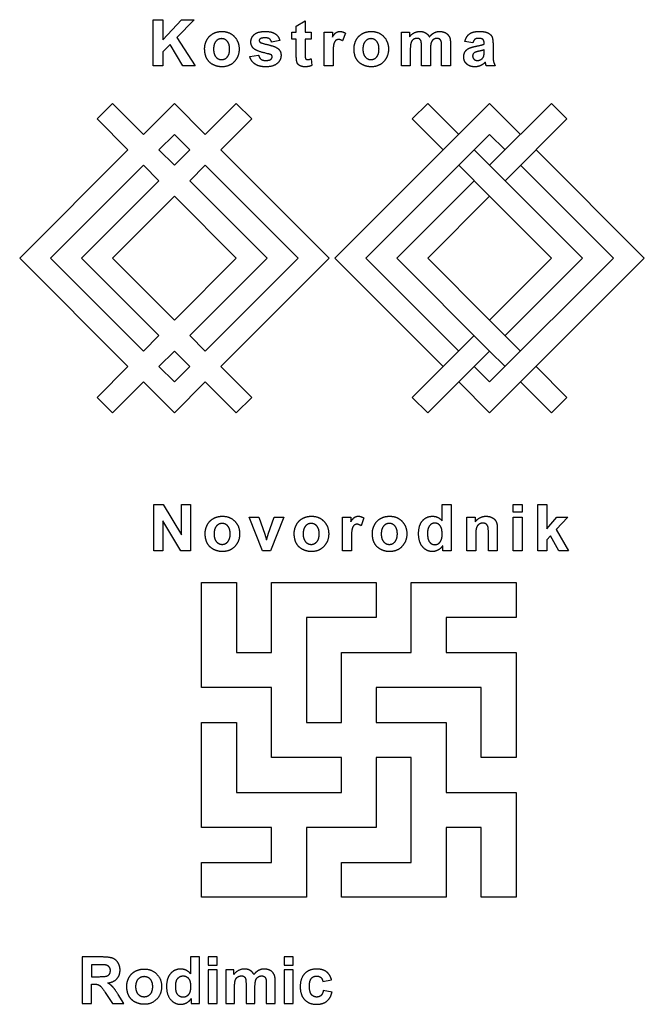
# Model space of a CAD drawing. Units: millimetres. Extents: x -188 to 189, y -195 to 188.
# Drawn here: x 135 to 189, y 9 to 94 of the extents above; entities that cross this region are included whole.
import ezdxf

# ---------------------------------------------------------------- set-up
doc = ezdxf.new("R2010")
doc.units = ezdxf.units.MM
doc.layers.add('Default', color=7, linetype='Continuous', true_color=0x000000)

msp = doc.modelspace()

# ---------------------------------------------------------------- linework, layer by layer
at = {"layer": 'Default', "color": 5, "true_color": 0x0000ff}
for p, q in [((163.451, 92.852), (163.216, 92.182)), ((157.821, 92.208), (157.105, 92.084)), ((174.414, 92.035), (173.723, 92.134)), ((175.377, 91.911), (175.377, 91.989)), ((175.377, 91.265), (175.377, 91.417)), ((176.142, 91.882), (176.142, 90.987)), ((155.229, 90.85), (155.994, 90.948)), ((160.5, 90.651), (160.562, 90.072)), ((176.34, 90.035), (175.574, 90.035)), ((165.029, 51.198), (164.794, 50.528)), ((161.508, 11.374), (162.264, 11.51)), ((162.302, 10.452), (161.549, 10.58))]:
    msp.add_line(p, q, dxfattribs=at)
for points in [[(147.747, 90.035), (146.932, 90.035), (146.932, 94.01), (147.747, 94.01), (147.747, 92.27), (149.375, 94.01), (150.451, 94.01), (148.948, 92.469), (150.525, 90.035), (149.471, 90.035), (148.385, 91.892), (147.747, 91.238)], [(135.452, 73.52), (144.761, 82.829), (142.101, 85.489), (143.431, 86.819), (146.091, 84.159), (148.751, 86.819), (151.41, 84.159), (154.07, 86.819), (155.4, 85.489), (152.74, 82.829), (162.049, 73.52), (152.74, 64.211), (155.4, 61.551), (154.07, 60.221), (151.41, 62.881), (148.751, 60.221), (146.091, 62.881), (143.431, 60.221), (142.101, 61.551), (144.761, 64.211)], [(147.421, 82.829), (148.751, 84.159), (150.081, 82.829), (148.751, 81.499)], [(147.421, 66.87), (140.771, 73.52), (147.421, 80.169), (146.091, 81.499), (138.112, 73.52), (146.091, 65.541)], [(150.081, 80.169), (156.73, 73.52), (150.081, 66.87), (151.41, 65.541), (159.39, 73.52), (151.41, 81.499)], [(148.751, 68.2), (143.431, 73.52), (148.751, 78.839), (154.07, 73.52)], [(150.081, 64.211), (148.751, 62.881), (147.421, 64.211), (148.751, 65.541)], [(147.745, 48.38), (146.979, 48.38), (146.979, 52.356), (147.779, 52.356), (149.374, 49.753), (149.374, 52.356), (150.14, 52.356), (150.14, 48.38), (149.316, 48.38), (147.745, 50.944)], [(178.634, 51.689), (177.868, 51.689), (177.868, 52.356), (178.634, 52.356)], [(180.757, 48.38), (179.992, 48.38), (179.992, 52.356), (180.757, 52.356), (180.757, 50.252), (181.634, 51.269), (182.572, 51.269), (181.579, 50.195), (182.621, 48.38), (181.807, 48.38), (181.088, 49.663), (180.757, 49.305)], [(178.634, 48.38), (177.868, 48.38), (177.868, 51.269), (178.634, 51.269)], [(151.077, 45.652), (154.083, 45.652), (154.083, 39.64), (157.089, 39.64), (157.089, 45.652), (166.108, 45.652), (166.108, 42.646), (160.096, 42.646), (160.096, 33.627), (163.102, 33.627), (163.102, 39.64), (169.114, 39.64), (169.114, 45.652), (178.132, 45.652), (178.132, 42.646), (172.12, 42.646), (172.12, 39.64), (178.132, 39.64), (178.132, 30.621), (175.126, 30.621), (175.126, 36.633), (166.108, 36.633), (166.108, 33.627), (172.12, 33.627), (172.12, 27.615), (178.132, 27.615), (178.132, 18.597), (175.126, 18.597), (175.126, 24.609), (172.12, 24.609), (172.12, 18.597), (163.102, 18.597), (163.102, 21.603), (169.114, 21.603), (169.114, 30.621), (166.108, 30.621), (166.108, 24.609), (160.096, 24.609), (160.096, 18.597), (151.077, 18.597), (151.077, 21.603), (157.089, 21.603), (157.089, 24.609), (151.077, 24.609), (151.077, 33.627), (154.083, 33.627), (154.083, 27.615), (163.102, 27.615), (163.102, 30.621), (157.089, 30.621), (157.089, 36.633), (151.077, 36.633)], [(151.664, 13.47), (151.664, 12.76), (152.43, 12.76), (152.43, 13.47)], [(158.185, 13.47), (158.185, 12.76), (158.951, 12.76), (158.951, 13.47)], [(151.664, 12.367), (151.664, 9.47), (152.43, 9.47), (152.43, 12.367)], [(158.185, 12.367), (158.185, 9.47), (158.951, 9.47), (158.951, 12.367)]]:
    msp.add_lwpolyline(points, close=True, dxfattribs=at)
for points in [[(159.229, 91.058), (159.229, 92.331), (158.858, 92.331), (158.858, 92.924), (159.229, 92.924), (159.229, 93.467), (159.994, 93.911), (159.994, 92.924), (160.513, 92.924), (160.513, 92.331), (159.994, 92.331), (159.994, 91.138)], [(162.389, 90.928), (162.389, 90.035), (161.624, 90.035), (161.624, 92.924), (162.34, 92.924), (162.34, 92.516)], [(169.031, 91.439), (169.031, 90.035), (168.266, 90.035), (168.266, 92.924), (168.957, 92.924), (168.957, 92.532)], [(170.76, 91.423), (170.76, 90.035), (169.994, 90.035), (169.994, 91.618)], [(172.488, 91.887), (172.488, 90.035), (171.723, 90.035), (171.723, 91.687)], [(171.859, 64.211), (162.55, 73.52), (175.849, 86.819), (178.508, 84.159)], [(173.189, 84.159), (170.529, 86.819), (169.199, 85.489), (171.859, 82.829)], [(175.849, 81.499), (181.168, 86.819), (182.498, 85.489), (177.178, 80.169)], [(173.189, 65.541), (165.209, 73.52), (175.849, 84.159), (177.178, 82.829)], [(179.838, 82.829), (189.147, 73.52), (175.849, 60.221), (173.189, 62.881)], [(177.178, 66.87), (183.828, 73.52), (175.849, 81.499), (174.519, 82.829)], [(173.189, 81.499), (175.849, 78.839), (181.168, 73.52), (175.849, 68.2)], [(178.508, 81.499), (186.488, 73.52), (175.849, 62.881), (174.519, 64.211)], [(174.519, 80.169), (167.869, 73.52), (175.849, 65.541), (177.178, 64.211)], [(178.508, 65.541), (175.849, 68.2), (170.529, 73.52), (175.849, 78.839)], [(175.849, 65.541), (170.529, 60.221), (169.199, 61.551), (174.519, 66.87)], [(178.508, 62.881), (181.168, 60.221), (182.498, 61.551), (179.838, 64.211)], [(171.769, 50.944), (171.769, 52.356), (172.535, 52.356), (172.535, 48.38), (171.819, 48.38), (171.819, 48.802)], [(156.822, 49.795), (157.337, 51.269), (158.152, 51.269), (157.019, 48.38), (156.339, 48.38), (155.189, 51.269), (156.004, 51.269), (156.521, 49.795), (156.671, 49.303)], [(163.967, 49.274), (163.967, 48.38), (163.202, 48.38), (163.202, 51.269), (163.918, 51.269), (163.918, 50.862)], [(174.658, 49.689), (174.658, 48.38), (173.893, 48.38), (173.893, 51.269), (174.609, 51.269), (174.609, 50.848)], [(176.51, 50.181), (176.51, 48.38), (175.745, 48.38), (175.745, 49.855)], [(142.509, 13.47), (140.81, 13.47), (140.81, 9.47), (141.617, 9.47), (141.617, 11.139), (141.781, 11.139)], [(142.247, 12.793), (141.617, 12.793), (141.617, 11.778), (142.215, 11.778)], [(150.196, 9.895), (150.196, 9.47), (150.908, 9.47), (150.908, 13.47), (150.141, 13.47), (150.141, 12.029)], [(153.865, 11.972), (153.865, 12.367), (153.159, 12.367), (153.159, 9.47), (153.925, 9.47), (153.925, 10.877)], [(154.91, 11.058), (154.91, 9.47), (155.677, 9.47), (155.677, 10.861)], [(156.654, 11.126), (156.654, 9.47), (157.421, 9.47), (157.421, 11.322)], [(142.856, 10.34), (143.44, 9.47), (144.406, 9.47), (143.917, 10.25)]]:
    msp.add_lwpolyline(points, dxfattribs=at)
for points in [[(151.352, 91.52), (151.352, 91.903), (151.539, 92.262)], [(151.539, 92.262), (151.725, 92.62), (152.067, 92.809)], [(152.067, 92.809), (152.409, 92.998), (152.831, 92.998)], [(152.81, 92.38), (152.517, 92.38), (152.318, 92.148)], [(153.302, 92.148), (153.103, 92.38), (152.81, 92.38)], [(152.831, 92.998), (153.483, 92.998), (153.899, 92.569)], [(153.899, 92.569), (154.315, 92.141), (154.315, 91.487)], [(155.328, 92.104), (155.328, 92.482), (155.624, 92.74)], [(155.624, 92.74), (155.921, 92.998), (156.543, 92.998)], [(156.13, 92.369), (156.044, 92.308), (156.044, 92.211)], [(156.562, 92.454), (156.261, 92.454), (156.13, 92.369)], [(156.543, 92.998), (157.136, 92.998), (157.424, 92.798)], [(156.93, 92.359), (156.801, 92.454), (156.562, 92.454)], [(157.105, 92.084), (157.059, 92.264), (156.93, 92.359)], [(157.424, 92.798), (157.713, 92.598), (157.821, 92.208)], [(162.34, 92.516), (162.514, 92.805), (162.654, 92.901)], [(162.875, 92.306), (162.723, 92.306), (162.617, 92.218)], [(162.654, 92.901), (162.793, 92.998), (162.97, 92.998)], [(163.216, 92.182), (163.033, 92.306), (162.875, 92.306)], [(162.97, 92.998), (163.22, 92.998), (163.451, 92.852)], [(164.192, 91.52), (164.192, 91.903), (164.378, 92.262)], [(164.378, 92.262), (164.565, 92.62), (164.907, 92.809)], [(164.907, 92.809), (165.249, 92.998), (165.671, 92.998)], [(165.65, 92.38), (165.357, 92.38), (165.157, 92.148)], [(166.141, 92.148), (165.943, 92.38), (165.65, 92.38)], [(165.671, 92.998), (166.322, 92.998), (166.738, 92.569)], [(166.738, 92.569), (167.155, 92.141), (167.155, 91.487)], [(168.957, 92.532), (169.335, 92.998), (169.856, 92.998)], [(169.29, 92.31), (169.151, 92.215), (169.091, 92.035)], [(169.602, 92.405), (169.429, 92.405), (169.29, 92.31)], [(169.83, 92.345), (169.746, 92.405), (169.602, 92.405)], [(169.954, 92.163), (169.914, 92.286), (169.83, 92.345)], [(169.856, 92.998), (170.132, 92.998), (170.336, 92.882)], [(170.336, 92.882), (170.539, 92.766), (170.67, 92.532)], [(170.67, 92.532), (170.859, 92.766), (171.078, 92.882)], [(171.023, 92.307), (170.883, 92.209), (170.822, 92.02)], [(171.322, 92.405), (171.163, 92.405), (171.023, 92.307)], [(171.078, 92.882), (171.297, 92.998), (171.546, 92.998)], [(171.645, 92.242), (171.54, 92.405), (171.322, 92.405)], [(171.546, 92.998), (171.863, 92.998), (172.082, 92.868)], [(171.723, 91.687), (171.723, 92.117), (171.645, 92.242)], [(172.082, 92.868), (172.301, 92.738), (172.41, 92.488)], [(172.41, 92.488), (172.488, 92.302), (172.488, 91.887)], [(173.723, 92.134), (173.837, 92.574), (174.117, 92.786)], [(174.117, 92.786), (174.398, 92.998), (174.95, 92.998)], [(174.588, 92.323), (174.481, 92.241), (174.414, 92.035)], [(174.888, 92.405), (174.696, 92.405), (174.588, 92.323)], [(175.275, 92.309), (175.172, 92.405), (174.888, 92.405)], [(174.95, 92.998), (175.451, 92.998), (175.697, 92.876)], [(175.377, 91.989), (175.377, 92.214), (175.275, 92.309)], [(175.697, 92.876), (175.942, 92.755), (176.042, 92.568)], [(176.042, 92.568), (176.142, 92.381), (176.142, 91.882)], [(151.539, 90.671), (151.352, 91.02), (151.352, 91.52)], [(152.318, 92.148), (152.118, 91.916), (152.118, 91.479)], [(152.118, 91.479), (152.118, 91.042), (152.318, 90.81)], [(153.5, 91.485), (153.5, 91.916), (153.302, 92.148)], [(153.302, 90.81), (153.5, 91.042), (153.5, 91.485)], [(154.315, 91.487), (154.315, 90.828), (153.895, 90.394)], [(155.671, 91.449), (155.328, 91.684), (155.328, 92.104)], [(156.844, 91.071), (155.919, 91.279), (155.671, 91.449)], [(156.044, 92.211), (156.044, 92.128), (156.12, 92.07)], [(156.12, 92.07), (156.223, 91.992), (156.831, 91.851)], [(156.831, 91.851), (157.44, 91.71), (157.681, 91.508)], [(157.681, 91.508), (157.92, 91.302), (157.92, 90.936)], [(162.45, 91.898), (162.389, 91.666), (162.389, 90.928)], [(162.617, 92.218), (162.511, 92.129), (162.45, 91.898)], [(164.378, 90.671), (164.192, 91.02), (164.192, 91.52)], [(165.157, 92.148), (164.957, 91.916), (164.957, 91.479)], [(164.957, 91.479), (164.957, 91.042), (165.157, 90.81)], [(166.34, 91.485), (166.34, 91.916), (166.141, 92.148)], [(166.141, 90.81), (166.34, 91.042), (166.34, 91.485)], [(167.155, 91.487), (167.155, 90.828), (166.734, 90.394)], [(169.091, 92.035), (169.031, 91.855), (169.031, 91.439)], [(169.994, 91.618), (169.994, 92.041), (169.954, 92.163)], [(170.822, 92.02), (170.76, 91.831), (170.76, 91.423)], [(173.738, 91.252), (173.852, 91.443), (174.058, 91.545)], [(174.058, 91.545), (174.264, 91.647), (174.652, 91.723)], [(174.652, 91.723), (175.175, 91.824), (175.377, 91.911)], [(175.377, 91.417), (175.236, 91.368), (174.931, 91.301)], [(152.084, 90.141), (151.725, 90.322), (151.539, 90.671)], [(152.318, 90.81), (152.517, 90.578), (152.81, 90.578)], [(152.81, 90.578), (153.103, 90.578), (153.302, 90.81)], [(155.678, 90.2), (155.335, 90.439), (155.229, 90.85)], [(155.994, 90.948), (156.043, 90.73), (156.192, 90.617)], [(156.192, 90.617), (156.341, 90.504), (156.61, 90.504)], [(156.61, 90.504), (156.905, 90.504), (157.054, 90.615)], [(157.1, 90.969), (157.043, 91.024), (156.844, 91.071)], [(157.054, 90.615), (157.155, 90.692), (157.155, 90.822)], [(157.155, 90.822), (157.155, 90.911), (157.1, 90.969)], [(157.92, 90.936), (157.92, 90.536), (157.589, 90.248)], [(159.253, 90.514), (159.229, 90.648), (159.229, 91.058)], [(159.994, 91.138), (159.994, 90.776), (160.009, 90.716)], [(160.009, 90.716), (160.024, 90.656), (160.075, 90.617)], [(160.075, 90.617), (160.127, 90.578), (160.201, 90.578)], [(160.201, 90.578), (160.304, 90.578), (160.5, 90.651)], [(164.923, 90.141), (164.565, 90.322), (164.378, 90.671)], [(165.157, 90.81), (165.357, 90.578), (165.65, 90.578)], [(165.65, 90.578), (165.943, 90.578), (166.141, 90.81)], [(173.624, 90.815), (173.624, 91.06), (173.738, 91.252)], [(173.88, 90.203), (173.624, 90.445), (173.624, 90.815)], [(174.533, 91.167), (174.389, 91.061), (174.389, 90.898)], [(174.389, 90.898), (174.389, 90.738), (174.504, 90.621)], [(174.504, 90.621), (174.618, 90.504), (174.796, 90.504)], [(174.931, 91.301), (174.627, 91.233), (174.533, 91.167)], [(174.796, 90.504), (174.994, 90.504), (175.174, 90.64)], [(175.174, 90.64), (175.307, 90.743), (175.348, 90.893)], [(175.348, 90.893), (175.377, 90.991), (175.377, 91.265)], [(176.142, 90.987), (176.142, 90.605), (176.184, 90.423)], [(152.836, 89.961), (152.442, 89.961), (152.084, 90.141)], [(153.895, 90.394), (153.475, 89.961), (152.836, 89.961)], [(156.61, 89.961), (156.021, 89.961), (155.678, 90.2)], [(157.589, 90.248), (157.258, 89.961), (156.61, 89.961)], [(159.359, 90.212), (159.282, 90.324), (159.253, 90.514)], [(159.599, 90.031), (159.435, 90.101), (159.359, 90.212)], [(159.966, 89.961), (159.763, 89.961), (159.599, 90.031)], [(160.562, 90.072), (160.299, 89.961), (159.966, 89.961)], [(165.676, 89.961), (165.281, 89.961), (164.923, 90.141)], [(166.734, 90.394), (166.314, 89.961), (165.676, 89.961)], [(174.581, 89.961), (174.137, 89.961), (173.88, 90.203)], [(175.056, 90.058), (174.834, 89.961), (174.581, 89.961)], [(175.474, 90.348), (175.279, 90.154), (175.056, 90.058)], [(175.501, 90.259), (175.482, 90.326), (175.474, 90.348)], [(175.574, 90.035), (175.545, 90.11), (175.501, 90.259)], [(176.184, 90.423), (176.226, 90.242), (176.34, 90.035)], [(151.586, 50.607), (151.772, 50.966), (152.114, 51.155)], [(152.114, 51.155), (152.456, 51.343), (152.878, 51.343)], [(152.878, 51.343), (153.529, 51.343), (153.946, 50.915)], [(153.946, 50.915), (154.362, 50.487), (154.362, 49.833)], [(159.24, 50.607), (159.426, 50.966), (159.769, 51.155)], [(159.769, 51.155), (160.111, 51.343), (160.532, 51.343)], [(160.532, 51.343), (161.184, 51.343), (161.6, 50.915)], [(161.6, 50.915), (162.016, 50.487), (162.016, 49.833)], [(163.918, 50.862), (164.092, 51.151), (164.231, 51.247)], [(164.231, 51.247), (164.371, 51.343), (164.547, 51.343)], [(164.547, 51.343), (164.797, 51.343), (165.029, 51.198)], [(165.956, 50.607), (166.143, 50.966), (166.485, 51.155)], [(166.485, 51.155), (166.827, 51.343), (167.248, 51.343)], [(167.248, 51.343), (167.9, 51.343), (168.316, 50.915)], [(168.316, 50.915), (168.732, 50.487), (168.732, 49.833)], [(169.745, 49.836), (169.745, 50.575), (170.085, 50.959)], [(170.085, 50.959), (170.425, 51.343), (170.945, 51.343)], [(170.945, 51.343), (171.421, 51.343), (171.769, 50.944)], [(174.609, 50.848), (174.983, 51.343), (175.55, 51.343)], [(175.55, 51.343), (175.8, 51.343), (176.007, 51.252)], [(176.007, 51.252), (176.214, 51.161), (176.321, 51.019)], [(176.321, 51.019), (176.427, 50.877), (176.469, 50.697)], [(151.399, 49.866), (151.399, 50.249), (151.586, 50.607)], [(152.364, 50.494), (152.165, 50.262), (152.165, 49.825)], [(152.857, 50.726), (152.564, 50.726), (152.364, 50.494)], [(153.349, 50.494), (153.15, 50.726), (152.857, 50.726)], [(153.547, 49.83), (153.547, 50.262), (153.349, 50.494)], [(159.053, 49.866), (159.053, 50.249), (159.24, 50.607)], [(160.019, 50.494), (159.819, 50.262), (159.819, 49.825)], [(160.511, 50.726), (160.219, 50.726), (160.019, 50.494)], [(161.003, 50.494), (160.805, 50.726), (160.511, 50.726)], [(161.202, 49.83), (161.202, 50.262), (161.003, 50.494)], [(164.028, 50.243), (163.967, 50.012), (163.967, 49.274)], [(164.194, 50.564), (164.089, 50.475), (164.028, 50.243)], [(164.453, 50.652), (164.3, 50.652), (164.194, 50.564)], [(164.794, 50.528), (164.611, 50.652), (164.453, 50.652)], [(165.769, 49.866), (165.769, 50.249), (165.956, 50.607)], [(166.735, 50.494), (166.535, 50.262), (166.535, 49.825)], [(167.227, 50.726), (166.935, 50.726), (166.735, 50.494)], [(167.719, 50.494), (167.521, 50.726), (167.227, 50.726)], [(167.918, 49.83), (167.918, 50.262), (167.719, 50.494)], [(170.691, 50.532), (170.51, 50.313), (170.51, 49.879)], [(171.14, 50.751), (170.872, 50.751), (170.691, 50.532)], [(171.593, 50.529), (171.416, 50.751), (171.14, 50.751)], [(171.769, 49.804), (171.769, 50.308), (171.593, 50.529)], [(174.716, 50.354), (174.658, 50.174), (174.658, 49.689)], [(174.929, 50.642), (174.773, 50.533), (174.716, 50.354)], [(175.279, 50.751), (175.084, 50.751), (174.929, 50.642)], [(175.54, 50.675), (175.432, 50.751), (175.279, 50.751)], [(175.697, 50.461), (175.648, 50.598), (175.54, 50.675)], [(175.745, 49.855), (175.745, 50.324), (175.697, 50.461)], [(176.469, 50.697), (176.51, 50.517), (176.51, 50.181)], [(151.586, 49.016), (151.399, 49.365), (151.399, 49.866)], [(152.165, 49.825), (152.165, 49.388), (152.364, 49.156)], [(152.364, 49.156), (152.564, 48.924), (152.857, 48.924)], [(152.857, 48.924), (153.15, 48.924), (153.349, 49.156)], [(153.349, 49.156), (153.547, 49.388), (153.547, 49.83)], [(154.362, 49.833), (154.362, 49.174), (153.942, 48.74)], [(156.671, 49.303), (156.729, 49.49), (156.745, 49.55)], [(156.745, 49.55), (156.781, 49.673), (156.822, 49.795)], [(159.24, 49.016), (159.053, 49.365), (159.053, 49.866)], [(159.819, 49.825), (159.819, 49.388), (160.019, 49.156)], [(160.019, 49.156), (160.219, 48.924), (160.511, 48.924)], [(160.511, 48.924), (160.805, 48.924), (161.003, 49.156)], [(161.003, 49.156), (161.202, 49.388), (161.202, 49.83)], [(162.016, 49.833), (162.016, 49.174), (161.596, 48.74)], [(165.956, 49.016), (165.769, 49.365), (165.769, 49.866)], [(166.535, 49.825), (166.535, 49.388), (166.735, 49.156)], [(166.735, 49.156), (166.935, 48.924), (167.227, 48.924)], [(167.227, 48.924), (167.521, 48.924), (167.719, 49.156)], [(167.719, 49.156), (167.918, 49.388), (167.918, 49.83)], [(168.732, 49.833), (168.732, 49.174), (168.312, 48.74)], [(170.094, 48.71), (169.745, 49.113), (169.745, 49.836)], [(170.51, 49.879), (170.51, 49.411), (170.636, 49.202)], [(170.636, 49.202), (170.818, 48.899), (171.145, 48.899)], [(171.145, 48.899), (171.405, 48.899), (171.587, 49.126)], [(171.587, 49.126), (171.769, 49.353), (171.769, 49.804)], [(152.13, 48.487), (151.772, 48.667), (151.586, 49.016)], [(152.883, 48.306), (152.489, 48.306), (152.13, 48.487)], [(153.942, 48.74), (153.521, 48.306), (152.883, 48.306)], [(159.785, 48.487), (159.426, 48.667), (159.24, 49.016)], [(160.538, 48.306), (160.143, 48.306), (159.785, 48.487)], [(161.596, 48.74), (161.176, 48.306), (160.538, 48.306)], [(166.501, 48.487), (166.143, 48.667), (165.956, 49.016)], [(167.254, 48.306), (166.859, 48.306), (166.501, 48.487)], [(168.312, 48.74), (167.892, 48.306), (167.254, 48.306)], [(170.932, 48.306), (170.442, 48.306), (170.094, 48.71)], [(171.409, 48.431), (171.172, 48.306), (170.932, 48.306)], [(171.819, 48.802), (171.645, 48.556), (171.409, 48.431)], [(142.837, 12.779), (142.739, 12.793), (142.247, 12.793)]]:
    msp.add_open_spline(points, degree=2, dxfattribs=at)
for points, knots in [([(142.215, 11.778), (142.796, 11.778), (142.94, 11.827), (143.085, 11.876), (143.167, 11.996), (143.249, 12.116), (143.249, 12.296), (143.249, 12.498), (143.141, 12.622), (143.033, 12.746), (142.837, 12.779)], [65.942701, 65.942701, 65.942701, 66.942701, 66.942701, 67.942701, 67.942701, 68.942701, 68.942701, 69.942701, 69.942701, 70.942701, 70.942701, 70.942701]), ([(143.025, 11.235), (143.552, 11.311), (143.816, 11.605), (144.081, 11.898), (144.081, 12.348), (144.081, 12.703), (143.906, 12.978), (143.732, 13.254), (143.441, 13.362), (143.151, 13.47), (142.509, 13.47)], [187.069577, 187.069577, 187.069577, 188.069577, 188.069577, 189.069577, 189.069577, 190.069577, 190.069577, 191.069577, 191.069577, 192.069577, 192.069577, 192.069577]), ([(144.659, 10.959), (144.659, 10.46), (144.848, 10.112), (145.036, 9.764), (145.398, 9.584), (145.759, 9.404), (146.157, 9.404), (146.801, 9.404), (147.226, 9.836), (147.65, 10.269), (147.65, 10.927), (147.65, 11.579), (147.23, 12.006), (146.81, 12.433), (146.152, 12.433), (145.726, 12.433), (145.381, 12.244), (145.036, 12.056), (144.848, 11.699), (144.659, 11.341), (144.659, 10.959)], [-10, -10, -10, -9, -9, -8, -8, -7, -7, -6, -6, -5, -5, -4, -4, -3, -3, -2, -2, -1, -1, 0, 0, 0]), ([(150.141, 12.029), (149.786, 12.433), (149.301, 12.433), (148.771, 12.433), (148.425, 12.049), (148.078, 11.666), (148.078, 10.929), (148.078, 10.209), (148.434, 9.806), (148.79, 9.404), (149.29, 9.404), (149.535, 9.404), (149.777, 9.525), (150.018, 9.647), (150.196, 9.895)], [122.106412, 122.106412, 122.106412, 123.106412, 123.106412, 124.106412, 124.106412, 125.106412, 125.106412, 126.106412, 126.106412, 127.106412, 127.106412, 128.106412, 128.106412, 129.106412, 129.106412, 129.106412]), ([(148.861, 10.981), (148.861, 10.517), (148.99, 10.31), (149.175, 10.01), (149.508, 10.01), (149.773, 10.01), (149.958, 10.235), (150.144, 10.46), (150.144, 10.907), (150.144, 11.407), (149.964, 11.626), (149.784, 11.846), (149.503, 11.846), (149.23, 11.846), (149.046, 11.629), (148.861, 11.412), (148.861, 10.981)], [0, 0, 0, 1, 1, 2, 2, 3, 3, 4, 4, 5, 5, 6, 6, 7, 7, 8, 8, 8]), ([(155.587, 11.972), (155.456, 12.203), (155.252, 12.318), (155.047, 12.433), (154.769, 12.433), (154.245, 12.433), (153.865, 11.972)], [246.396999, 246.396999, 246.396999, 247.396999, 247.396999, 248.396999, 248.396999, 249.396999, 249.396999, 249.396999]), ([(153.925, 10.877), (153.925, 11.295), (153.987, 11.475), (154.048, 11.655), (154.19, 11.751), (154.332, 11.846), (154.509, 11.846), (154.657, 11.846), (154.743, 11.786), (154.829, 11.726), (154.87, 11.603), (154.91, 11.48), (154.91, 11.058)], [255.571623, 255.571623, 255.571623, 256.571623, 256.571623, 257.571623, 257.571623, 258.571623, 258.571623, 259.571623, 259.571623, 260.571623, 260.571623, 261.571623, 261.571623, 261.571623]), ([(157.421, 11.322), (157.421, 11.737), (157.342, 11.922), (157.232, 12.173), (157.011, 12.303), (156.79, 12.433), (156.471, 12.433), (156.22, 12.433), (155.999, 12.318), (155.778, 12.203), (155.587, 11.972)], [272.571623, 272.571623, 272.571623, 273.571623, 273.571623, 274.571623, 274.571623, 275.571623, 275.571623, 276.571623, 276.571623, 277.571623, 277.571623, 277.571623]), ([(155.677, 10.861), (155.677, 11.27), (155.74, 11.46), (155.803, 11.65), (155.945, 11.748), (156.086, 11.846), (156.247, 11.846), (156.468, 11.846), (156.575, 11.682), (156.654, 11.557), (156.654, 11.126)], [264.571623, 264.571623, 264.571623, 265.571623, 265.571623, 266.571623, 266.571623, 267.571623, 267.571623, 268.571623, 268.571623, 269.571623, 269.571623, 269.571623]), ([(162.264, 11.51), (162.127, 11.977), (161.815, 12.205), (161.503, 12.433), (160.973, 12.433), (160.327, 12.433), (159.947, 12.033), (159.568, 11.633), (159.568, 10.916), (159.568, 10.206), (159.946, 9.805), (160.324, 9.404), (160.96, 9.404), (161.519, 9.404), (161.852, 9.669), (162.185, 9.933), (162.302, 10.452)], [136, 136, 136, 137, 137, 138, 138, 139, 139, 140, 140, 141, 141, 142, 142, 143, 143, 144, 144, 144]), ([(141.781, 11.139), (142.059, 11.139), (142.187, 11.094), (142.316, 11.049), (142.43, 10.928), (142.545, 10.806), (142.856, 10.34)], [200.410641, 200.410641, 200.410641, 201.410641, 201.410641, 202.410641, 202.410641, 203.410641, 203.410641, 203.410641]), ([(143.917, 10.25), (143.628, 10.716), (143.458, 10.899), (143.287, 11.082), (143.025, 11.235)], [206.410641, 206.410641, 206.410641, 207.410641, 207.410641, 208.410641, 208.410641, 208.410641]), ([(145.445, 10.918), (145.445, 10.487), (145.65, 10.258), (145.855, 10.029), (146.155, 10.029), (146.455, 10.029), (146.658, 10.258), (146.861, 10.487), (146.861, 10.924), (146.861, 11.349), (146.658, 11.579), (146.455, 11.808), (146.155, 11.808), (145.855, 11.808), (145.65, 11.579), (145.445, 11.349), (145.445, 10.918)], [0, 0, 0, 1, 1, 2, 2, 3, 3, 4, 4, 5, 5, 6, 6, 7, 7, 8, 8, 8]), ([(161.549, 10.58), (161.492, 10.277), (161.352, 10.153), (161.213, 10.029), (160.995, 10.029), (160.703, 10.029), (160.53, 10.242), (160.357, 10.454), (160.357, 10.97), (160.357, 11.434), (160.527, 11.632), (160.698, 11.83), (160.984, 11.83), (161.2, 11.83), (161.335, 11.715), (161.47, 11.6), (161.508, 11.374)], [145, 145, 145, 146, 146, 147, 147, 148, 148, 149, 149, 150, 150, 151, 151, 152, 152, 153, 153, 153])]:
    msp.add_open_spline(points, degree=2, knots=knots, dxfattribs=at)

doc.saveas('drawing.dxf')
